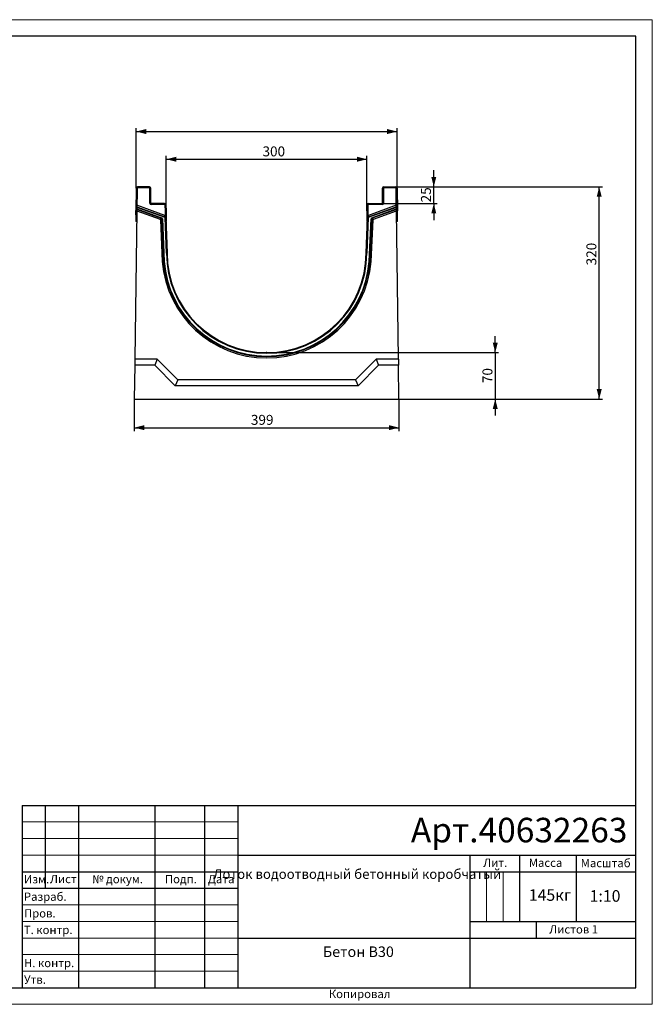
# Model space of a CAD drawing. Units: millimetres. Extents: x 0 to 420, y 0 to 297.
# Drawn here: x 229 to 420, y 0 to 297 of the extents above; entities that cross this region are included whole.
import ezdxf

# ---------------------------------------------------------------- set-up
doc = ezdxf.new("R2010")
doc.units = ezdxf.units.MM
doc.header["$PDSIZE"] = -1
doc.layers.add('FORMAT', color=7, linetype='Continuous')
doc.layers.add('ОСЕВЫЕ', color=7, linetype='Continuous')
doc.styles.add('SLDTEXTSTYLE0', font='TXT', dxfattribs={"width": 0.7, "bigfont": 'bigfont'})
doc.styles.add('SLDTEXTSTYLE1', font='TXT', dxfattribs={"width": 0.7})
doc.styles.add('SLDTEXTSTYLE2', font='TXT', dxfattribs={"width": 0.638122, "bigfont": 'bigfont'})
doc.styles.add('SLDTEXTSTYLE3', font='TXT', dxfattribs={"width": 0.5757, "bigfont": 'bigfont'})
doc.dimstyles.new('SLDDIMSTYLE0', dxfattribs={"dimtxt": 3, "dimasz": 3, "dimexe": 0, "dimexo": 0.0625, "dimgap": 0.75, "dimtad": 2, "dimlfac": 5, "dimrnd": 1e-09, "dimzin": 12, "dimdsep": 46, "dimtxsty": 'SLDTEXTSTYLE1', "dimsah": 1, "dimcen": 0.09, "dimadec": 0, "dimazin": 3, "dimtfac": 1, "dimtmove": 0, "dimatfit": 0, "dimfxl": 0, "dimfrac": 2, "dimtolj": 1, "dimtzin": 12, "dimarcsym": 0})
doc.dimstyles.new('SLDDIMSTYLE1', dxfattribs={"dimtxt": 3, "dimasz": 3, "dimexe": 0, "dimexo": 0.0625, "dimgap": 0.75, "dimtad": 2, "dimlfac": 5, "dimrnd": 1e-09, "dimzin": 12, "dimdsep": 46, "dimtxsty": 'SLDTEXTSTYLE1', "dimsah": 1, "dimcen": 0.09, "dimadec": 0, "dimazin": 3, "dimtfac": 1, "dimtofl": 0, "dimtmove": 0, "dimatfit": 3, "dimfxl": 0, "dimfrac": 2, "dimtolj": 1, "dimtzin": 12, "dimarcsym": 0})
doc.dimstyles.new('SLDDIMSTYLE2', dxfattribs={"dimtxt": 3, "dimasz": 3, "dimexe": 0, "dimexo": 0.0625, "dimgap": 0.75, "dimtad": 2, "dimdec": 0, "dimlfac": 5, "dimrnd": 1e-09, "dimzin": 12, "dimdsep": 46, "dimtxsty": 'SLDTEXTSTYLE1', "dimsah": 1, "dimcen": 0.09, "dimadec": 0, "dimazin": 3, "dimtfac": 1, "dimtofl": 0, "dimtmove": 0, "dimatfit": 3, "dimfxl": 0, "dimfrac": 2, "dimtolj": 1, "dimtzin": 12, "dimarcsym": 0})

# ---------------------------------------------------------------- blocks, each defined once
blk = doc.blocks.new('_D')
at = {"layer": 'FORMAT'}
for p, q in [((372.65, 196.57), (372.65, 201.57)), ((303.71, 196.57), (373.65, 196.57)), ((372.65, 196.57), (372.65, 182.57)), ((343.61, 182.57), (373.65, 182.57)), ((372.65, 182.57), (372.65, 177.57))]:
    blk.add_line(p, q, dxfattribs=at)
for points in [[(372.65, 196.57), (373.4, 199.57), (371.9, 199.57)], [(372.65, 182.57), (371.9, 179.57), (373.4, 179.57)]]:
    blk.add_solid(points, dxfattribs=at)
at = {"layer": 'FORMAT', "insert": (368.79, 187.38), "char_height": 3, "attachment_point": 1, "rotation": 90, "style": 'SLDTEXTSTYLE1'}
blk.add_mtext('70', dxfattribs=at)
blk = doc.blocks.new('_D_1')
at = {"layer": 'FORMAT'}
for p, q in [((342.63, 246.57), (404.99, 246.57)), ((403.99, 182.57), (403.99, 246.57)), ((343.61, 182.57), (404.99, 182.57))]:
    blk.add_line(p, q, dxfattribs=at)
for points in [[(403.99, 246.57), (403.24, 243.57), (404.74, 243.57)], [(403.99, 182.57), (404.74, 185.57), (403.24, 185.57)]]:
    blk.add_solid(points, dxfattribs=at)
at = {"layer": 'FORMAT', "insert": (400.13, 222.9), "char_height": 3, "attachment_point": 1, "rotation": 90, "style": 'SLDTEXTSTYLE1'}
blk.add_mtext('320', dxfattribs=at)
blk = doc.blocks.new('_D_2')
at = {"layer": 'FORMAT'}
for p, q in [((263.81, 182.57), (263.81, 172.93)), ((343.61, 182.57), (343.61, 172.93)), ((263.81, 173.93), (343.61, 173.93))]:
    blk.add_line(p, q, dxfattribs=at)
for points in [[(263.81, 173.93), (266.81, 173.18), (266.81, 174.68)], [(343.61, 173.93), (340.61, 174.68), (340.61, 173.18)]]:
    blk.add_solid(points, dxfattribs=at)
at = {"layer": 'FORMAT', "insert": (298.96, 177.79), "char_height": 3, "attachment_point": 1, "style": 'SLDTEXTSTYLE1'}
blk.add_mtext('399', dxfattribs=at)
blk = doc.blocks.new('_D_3')
at = {"layer": 'FORMAT'}
for p, q in [((264.39, 246.18), (264.39, 264.26)), ((264.39, 263.26), (343.03, 263.26)), ((343.03, 246.18), (343.03, 264.26))]:
    blk.add_line(p, q, dxfattribs=at)
for points in [[(264.39, 263.26), (267.39, 262.51), (267.39, 264.01)], [(343.03, 263.26), (340.03, 264.01), (340.03, 262.51)]]:
    blk.add_solid(points, dxfattribs=at)
blk = doc.blocks.new('_D_4')
at = {"layer": 'FORMAT'}
for p, q in [((273.46, 241.08), (273.46, 255.91)), ((333.96, 241.08), (333.96, 255.91)), ((273.46, 254.91), (333.96, 254.91))]:
    blk.add_line(p, q, dxfattribs=at)
for points in [[(273.46, 254.91), (276.46, 254.16), (276.46, 255.66)], [(333.96, 254.91), (330.96, 255.66), (330.96, 254.16)]]:
    blk.add_solid(points, dxfattribs=at)
at = {"layer": 'FORMAT', "insert": (302.46, 258.77), "char_height": 3, "attachment_point": 1, "style": 'SLDTEXTSTYLE1'}
blk.add_mtext('300', dxfattribs=at)
blk = doc.blocks.new('_D_5')
at = {"layer": 'FORMAT'}
for p, q in [((354.12, 246.57), (354.12, 251.57)), ((342.63, 246.57), (355.12, 246.57)), ((354.12, 241.57), (354.12, 246.57)), ((338.57, 241.57), (355.12, 241.57)), ((354.12, 241.57), (354.12, 236.57))]:
    blk.add_line(p, q, dxfattribs=at)
for points in [[(354.12, 246.57), (354.87, 249.57), (353.37, 249.57)], [(354.12, 241.57), (353.37, 238.57), (354.87, 238.57)]]:
    blk.add_solid(points, dxfattribs=at)
at = {"layer": 'FORMAT', "insert": (350.25, 241.9), "char_height": 3, "attachment_point": 1, "rotation": 90, "style": 'SLDTEXTSTYLE1'}
blk.add_mtext('25', dxfattribs=at)

msp = doc.modelspace()

# ---------------------------------------------------------------- linework, layer by layer
at = {"color": 7, "linetype": 'Continuous', "lineweight": 25}
for p, q in [((415, 292), (20, 292)), ((415, 5), (415, 292)), ((264.79, 246.5738), (264.79, 246.2738)), ((268.3502, 246.5738), (264.79, 246.5738)), ((268.3502, 246.2738), (268.3502, 246.5738)), ((339.0702, 246.5738), (339.0702, 246.2738)), ((339.0702, 246.5738), (342.6305, 246.5738)), ((342.6305, 246.2738), (342.6305, 246.5738)), ((264.3901, 246.1794), (264.295, 239.3696)), ((264.69, 246.1752), (264.3901, 246.1794)), ((264.69, 246.1752), (264.595, 239.3696)), ((264.69, 246.1752), (264.6185, 241.0033)), ((268.3502, 246.2738), (264.79, 246.2738)), ((268.4503, 241.6738), (268.4503, 246.1737)), ((268.7503, 246.1737), (268.4503, 246.1737)), ((268.7503, 241.6738), (268.7503, 246.1737)), ((338.9701, 246.1737), (338.6701, 246.1737)), ((338.6701, 241.6738), (338.6701, 246.1737)), ((338.9701, 246.1737), (338.9701, 241.6738)), ((342.6305, 246.2738), (339.0702, 246.2738)), ((343.0304, 246.1794), (342.7305, 246.1752)), ((342.802, 241.0033), (342.7305, 246.1752)), ((342.7305, 246.1752), (342.8255, 239.3696)), ((343.0304, 246.1794), (343.1255, 239.3696)), ((264.61, 240.3919), (264.6126, 240.5753)), ((264.6185, 241.0033), (264.6126, 240.5753)), ((264.6126, 240.5753), (272.998, 237.5233)), ((272.9802, 237.9599), (264.6185, 241.0033)), ((268.4503, 241.6738), (268.7503, 241.6738)), ((268.8503, 241.5738), (268.8503, 241.2738)), ((272.959, 241.5738), (268.8503, 241.5738)), ((272.959, 241.2738), (268.8503, 241.2738)), ((272.959, 241.2738), (272.959, 241.5738)), ((273.4589, 241.0825), (273.159, 241.0773)), ((273.1888, 239.3681), (273.159, 241.0773)), ((273.4888, 239.3733), (273.4589, 241.0825)), ((333.9317, 239.3733), (333.9616, 241.0825)), ((334.2615, 241.0773), (333.9616, 241.0825)), ((334.2615, 241.0773), (334.2317, 239.3681)), ((334.4225, 237.5233), (342.8079, 240.5753)), ((342.802, 241.0033), (334.4403, 237.9599)), ((334.4615, 241.5738), (334.4615, 241.2738)), ((334.4615, 241.5738), (338.5701, 241.5738)), ((338.5701, 241.2738), (334.4615, 241.2738)), ((338.5701, 241.2738), (338.5701, 241.5738)), ((338.6701, 241.6738), (338.9701, 241.6738)), ((342.8079, 240.5753), (342.802, 241.0033)), ((342.8079, 240.5753), (342.8105, 240.3919)), ((264.5951, 239.3158), (263.9762, 194.5738)), ((264.281, 238.3696), (264.2503, 236.1738)), ((264.2762, 238.1017), (264.2762, 239.4354)), ((264.2959, 239.4354), (264.2762, 239.4354)), ((264.2773, 238.1017), (264.2762, 238.1017)), ((264.295, 239.3696), (264.281, 238.3696)), ((264.281, 238.3696), (264.581, 238.3696)), ((264.295, 239.3696), (264.595, 239.3696)), ((264.581, 238.3696), (264.5503, 236.1696)), ((264.595, 239.3696), (264.581, 238.3696)), ((264.6011, 239.7434), (264.5951, 239.3158)), ((264.5951, 239.3158), (271.5849, 236.7873)), ((264.6011, 239.7434), (264.6036, 239.9267)), ((271.9776, 237.075), (264.6011, 239.7434)), ((264.6036, 239.9267), (264.61, 240.3919)), ((264.6036, 239.9267), (272.0365, 237.2379)), ((273.0724, 237.3119), (264.61, 240.3919)), ((272.998, 237.5233), (272.9802, 237.9599)), ((273.1888, 239.3681), (273.4888, 239.3733)), ((273.2367, 238.1931), (273.1888, 239.3681)), ((273.2295, 238.3686), (273.5062, 238.3735)), ((273.2367, 238.1931), (273.257, 237.6942)), ((273.2723, 237.32), (273.257, 237.6942)), ((273.5062, 238.3735), (273.4888, 239.3733)), ((273.5446, 236.1738), (273.5062, 238.3735)), ((333.9143, 238.3735), (333.8759, 236.1738)), ((333.9317, 239.3733), (333.9143, 238.3735)), ((334.191, 238.3686), (333.9143, 238.3735)), ((333.9317, 239.3733), (334.2317, 239.3681)), ((334.1635, 237.6942), (334.1482, 237.32)), ((334.1635, 237.6942), (334.1838, 238.1931)), ((334.2317, 239.3681), (334.1838, 238.1931)), ((342.8105, 240.3919), (334.3481, 237.3119)), ((334.4403, 237.9599), (334.4225, 237.5233)), ((335.4667, 237.2451), (342.817, 239.9204)), ((342.8195, 239.737), (335.5259, 237.0824)), ((335.9169, 236.7946), (342.8254, 239.3091)), ((342.8105, 240.3919), (342.817, 239.9204)), ((342.817, 239.9204), (342.8195, 239.737)), ((342.8254, 239.3091), (342.8195, 239.737)), ((342.8216, 239.5843), (342.8225, 239.5843)), ((342.8219, 239.5683), (342.8227, 239.5684)), ((342.8222, 239.5435), (342.8231, 239.5436)), ((342.8226, 239.5161), (342.8234, 239.5162)), ((343.4443, 194.5738), (342.8254, 239.3091)), ((342.8255, 239.3696), (343.1255, 239.3696)), ((342.8395, 238.3696), (342.8255, 239.3696)), ((343.1395, 238.3696), (342.8395, 238.3696)), ((342.8702, 236.1696), (342.8395, 238.3696)), ((342.8399, 238.2633), (342.8409, 238.2632)), ((342.8403, 238.2358), (342.8413, 238.2358)), ((342.8406, 238.2111), (342.8417, 238.211)), ((342.8409, 238.195), (342.8419, 238.1951)), ((342.8416, 238.1423), (342.8426, 238.1422)), ((342.842, 238.1146), (342.843, 238.1146)), ((343.1246, 239.4354), (343.1442, 239.4354)), ((343.1395, 238.3696), (343.1255, 239.3696)), ((343.1701, 236.1738), (343.1395, 238.3696)), ((343.1432, 238.1017), (343.1442, 238.1017)), ((343.1442, 238.1017), (343.1442, 239.4354)), ((264.5503, 236.1696), (264.2503, 236.1738)), ((271.5849, 236.7873), (271.9776, 237.075)), ((272.0918, 236.9192), (271.699, 236.6315)), ((271.699, 236.6315), (272.2124, 224.0352)), ((271.9776, 237.075), (272.0365, 237.2379)), ((272.0918, 236.9192), (272.2648, 236.9263)), ((272.6159, 224.0597), (272.0918, 236.9192)), ((272.2648, 236.9263), (272.7888, 224.0702)), ((272.998, 237.5233), (273.0724, 237.3119)), ((273.0724, 237.3119), (273.2723, 237.32)), ((273.5104, 226.5657), (273.0724, 237.3119)), ((273.2723, 237.32), (273.7102, 226.5738)), ((273.3192, 236.1699), (273.5446, 236.1738)), ((333.7102, 226.5738), (334.1482, 237.32)), ((334.1013, 236.1699), (333.8759, 236.1738)), ((334.3481, 237.3119), (333.9102, 226.5697)), ((334.3481, 237.3119), (334.1482, 237.32)), ((334.3481, 237.3119), (334.4225, 237.5233)), ((334.6319, 224.072), (335.2391, 236.9359)), ((335.4121, 236.9278), (334.8047, 224.061)), ((335.2081, 224.0352), (335.8031, 236.64)), ((335.4121, 236.9278), (335.2391, 236.9359)), ((335.8031, 236.64), (335.4121, 236.9278)), ((335.5259, 237.0824), (335.4667, 237.2451)), ((335.5259, 237.0824), (335.9169, 236.7946)), ((343.1701, 236.1738), (342.8702, 236.1696)), ((272.6159, 224.0597), (272.2124, 224.0352)), ((334.8047, 224.061), (335.2081, 224.0352)), ((263.9762, 194.5738), (263.9513, 192.7738)), ((270.6969, 194.5738), (263.9762, 194.5738)), ((270.6969, 194.5738), (269.9513, 192.7738)), ((276.8969, 188.3738), (270.6969, 194.5738)), ((336.7236, 194.5738), (330.5236, 188.3738)), ((336.7236, 194.5738), (337.4692, 192.7738)), ((343.4443, 194.5738), (336.7236, 194.5738)), ((343.4443, 194.5738), (343.4692, 192.7738)), ((263.9513, 192.7738), (263.8102, 182.5738)), ((269.9513, 192.7738), (263.9513, 192.7738)), ((276.1513, 186.5738), (269.9513, 192.7738)), ((337.4692, 192.7738), (331.2692, 186.5738)), ((343.4692, 192.7738), (337.4692, 192.7738)), ((343.6102, 182.5738), (343.4692, 192.7738)), ((276.8969, 188.3738), (276.1513, 186.5738)), ((330.5236, 188.3738), (276.8969, 188.3738)), ((330.5236, 188.3738), (331.2692, 186.5738)), ((331.2692, 186.5738), (276.1513, 186.5738)), ((263.8102, 182.5738), (343.6102, 182.5738)), ((230, 60), (415, 60)), ((230, 60), (230, 5)), ((237, 35), (237, 60)), ((247, 60), (247, 5)), ((270, 60), (270, 5)), ((285, 60), (285, 5)), ((295, 60), (295, 5)), ((295, 45), (415, 45)), ((365, 45), (365, 5)), ((380, 45), (380, 25)), ((397, 45), (397, 25)), ((230, 40), (295, 40)), ((365, 40), (415, 40)), ((230, 35), (295, 35)), ((365, 25), (415, 25)), ((385, 25), (385, 20)), ((295, 20), (415, 20)), ((20, 5), (415, 5))]:
    msp.add_line(p, q, dxfattribs=at)
at = {"color": 7, "linetype": 'Continuous', "lineweight": 18}
for p, q in [((230, 55), (295, 55)), ((230, 50), (295, 50)), ((230, 45), (295, 45)), ((370, 40), (370, 25)), ((375, 40), (375, 25)), ((230, 30), (295, 30)), ((230, 25), (295, 25)), ((230, 20), (295, 20)), ((230, 15), (295, 15)), ((230, 10), (295, 10))]:
    msp.add_line(p, q, dxfattribs=at)
at = {"color": 7, "linetype": 'Continuous', "lineweight": 25}
for centre, radius, start, end in [((264.79, 246.1738), 0.4, 90, 179.2), ((268.3502, 246.1737), 0.4001, 0, 90), ((339.0702, 246.1737), 0.4001, 90, 180), ((342.6305, 246.1738), 0.4, 0.8, 90), ((264.79, 246.1738), 0.1, 90, 179.2), ((268.3502, 246.1737), 0.1001, 0, 90), ((339.0702, 246.1737), 0.1001, 90, 180), ((342.6305, 246.1738), 0.1, 0.8, 90), ((268.8503, 241.6738), 0.4, 180, 270), ((268.8503, 241.6738), 0.1, 180, 270), ((272.959, 241.0738), 0.5, 1, 90), ((272.959, 241.0738), 0.2, 1, 90), ((334.4615, 241.0738), 0.5, 90, 179), ((334.4615, 241.0738), 0.2, 90, 179), ((338.5701, 241.6738), 0.4, 270, 0), ((338.5701, 241.6738), 0.1, 270, 0), ((273.0607, 237.71), 0.197, 251.432682, 355.39085), ((334.3598, 237.71), 0.197, 184.60915, 288.567318), ((303.7102, 226.5738), 30.2, 180.015452, 359.992258), ((303.7102, 226.5738), 30, 180, 0), ((303.7102, 226.5738), 31.6, 184.60786, 355.39214), ((303.7102, 226.5738), 31.1959, 184.622544, 355.379838), ((303.7102, 226.5738), 31.0226, 184.628925, 355.374493)]:
    msp.add_arc(centre, radius, start, end, dxfattribs=at)
for centre, major_axis, ratio, start_param, end_param in [((273.0369, 238.185), (0.0096, -0.2356), 0.8483137, 5.94784331, 7.85398163), ((334.3836, 238.185), (0.0096, 0.2356), 0.8483137, 1.57079633, 3.47693465), ((342.6442, 239.4354), (0.5, 0), 0.05674881, 6.00274264, 6.28318531), ((342.6442, 238.1017), (0.5, 0), 0.05674881, 0, 0.06471564), ((271.4698, 236.5834), (-0.1965, -0.144), 0.82096111, 2.63764083, 3.64554448), ((271.8065, 236.83), (0.2606, 0.1909), 0.61911535, 5.77923348, 6.78713713), ((271.8065, 236.83), (-0.3931, -0.2879), 0.82096111, 2.63764083, 3.64554448), ((335.6969, 236.8374), (0.3921, -0.2885), 0.82171245, 2.64109388, 3.64209142), ((335.6969, 236.8374), (0.2597, -0.1911), 0.62025927, 2.64109388, 3.64209142), ((336.032, 236.5907), (0.196, -0.1443), 0.82171245, 2.64109388, 3.64209142)]:
    msp.add_ellipse(centre, major_axis=major_axis, ratio=ratio, start_param=start_param, end_param=end_param, dxfattribs=at)
for points, knots in [([(273.7102, 226.5738), (273.7102, 226.5738), (273.6887, 226.5729), (273.6147, 226.5699), (273.5627, 226.5678), (273.5104, 226.5657)], [0, 0, 0, 0, 0.5, 0.5, 1, 1, 1, 1]), ([(333.7102, 226.5738), (333.7102, 226.5738), (333.7154, 226.5737), (333.7355, 226.5733), (333.7504, 226.573), (333.7872, 226.5722), (333.8095, 226.5718), (333.8576, 226.5708), (333.8842, 226.5702), (333.9102, 226.5697)], [0, 0, 0, 0, 0.25, 0.25, 0.5, 0.5, 0.75, 0.75, 1, 1, 1, 1]), ([(272.6159, 224.0597), (272.6247, 224.0602), (272.6352, 224.0609), (272.6599, 224.0624), (272.6739, 224.0632), (272.719, 224.066), (272.7541, 224.0681), (272.7888, 224.0702)], [0, 0, 0, 0, 0.25, 0.25, 0.5, 0.5, 1, 1, 1, 1]), ([(334.8047, 224.061), (334.7959, 224.0615), (334.7854, 224.0622), (334.7607, 224.0638), (334.7467, 224.0647), (334.7016, 224.0676), (334.6665, 224.0698), (334.6319, 224.072)], [0, 0, 0, 0, 0.25, 0.25, 0.5, 0.5, 1, 1, 1, 1])]:
    msp.add_open_spline(points, degree=3, knots=knots, dxfattribs=at)
at = {"layer": 'FORMAT'}
msp.add_point((303.7102, 196.5738), dxfattribs=at)
at = {"layer": 'ОСЕВЫЕ', "lineweight": 18}
for p, q in [((0, 297), (420, 297)), ((420, 297), (420, 0)), ((0, 0), (420, 0))]:
    msp.add_line(p, q, dxfattribs=at)

# ---------------------------------------------------------------- texts
at = {"color": 7, "linetype": 'Continuous', "lineweight": 0}
for s, insert, char_height, attachment_point, style in [('Арт.40632263', (347.1985, 56.2553), 7.408333, 1, 'SLDTEXTSTYLE0'), ('Лит.', (369.0114, 43.9507), 2.5, 1, 'SLDTEXTSTYLE0'), ('Масса', (382.7638, 43.9507), 2.5, 1, 'SLDTEXTSTYLE0'), ('Масштаб', (398.4256, 43.8528), 2.5, 1, 'SLDTEXTSTYLE0'), ('Изм.', (230.5388, 38.9922), 2.5, 1, 'SLDTEXTSTYLE2'), ('Лист', (238.3874, 39.0458), 2.5, 1, 'SLDTEXTSTYLE0'), ('№ докум.', (251.1218, 39.0214), 2.5, 1, 'SLDTEXTSTYLE0'), ('Подп.', (273.0399, 39.0177), 2.5, 1, 'SLDTEXTSTYLE0'), ('Дата', (285.9729, 39.0234), 2.5, 1, 'SLDTEXTSTYLE0'), ('Лоток водоотводный бетонный коробчатый', (331.0369, 40.7479), 2.910417, 2, 'SLDTEXTSTYLE3'), ('Разраб.', (230.5158, 33.719), 2.5, 1, 'SLDTEXTSTYLE0'), ('145кг', (382.7638, 34.7128), 3.5, 1, 'SLDTEXTSTYLE0'), ('1:10', (405.7592, 34.4353), 3.5, 2, 'SLDTEXTSTYLE1'), ('Пров.', (230.5567, 28.6926), 2.5, 1, 'SLDTEXTSTYLE0'), ('Листов 1', (388.9396, 23.8639), 2.5, 1, 'SLDTEXTSTYLE0'), ('Т. контр.', (230.5022, 23.6913), 2.5, 1, 'SLDTEXTSTYLE0'), ('Бетон В30', (331.3693, 17.4505), 3.175, 2, 'SLDTEXTSTYLE0'), ('Н. контр.', (230.5644, 13.7082), 2.5, 1, 'SLDTEXTSTYLE0'), ('Утв.', (230.5506, 8.6901), 2.5, 1, 'SLDTEXTSTYLE0'), ('Копировал', (322.46, 4.3804), 2.5, 1, 'SLDTEXTSTYLE0')]:
    msp.add_mtext(s, dxfattribs=dict(at, insert=insert, char_height=char_height, attachment_point=attachment_point, style=style))

# ---------------------------------------------------------------- dimensions: what is measured, and where the dimension line sits
at = {"layer": 'FORMAT'}
for base, p1, p2, dimstyle, picture, middle in [((343.0304, 263.2581), (264.3901, 246.1794), (343.0304, 246.1794), 'SLDDIMSTYLE2', '_D_3', (305.7194, 263.2581)), ((333.9616, 254.9067), (273.4589, 241.0825), (333.9616, 241.0825), 'SLDDIMSTYLE1', '_D_4', (305.7194, 254.9067)), ((343.6102, 173.9263), (263.8102, 182.5738), (343.6102, 182.5738), 'SLDDIMSTYLE1', '_D_2', (302.2212, 173.9263))]:
    dim = msp.add_linear_dim(base=base, p1=p1, p2=p2, dimstyle=dimstyle, dxfattribs=at)
    dim.commit()
    dim.dimension.update_dxf_attribs({"geometry": picture, "text_midpoint": middle, "dimtype": 160})
for base, p1, p2, dimstyle, picture, middle in [((354.1191, 246.5738), (338.5701, 241.5738), (342.6305, 246.5738), 'SLDDIMSTYLE0', '_D_5', (354.1191, 244.0748)), ((403.9923, 246.5738), (343.6102, 182.5738), (342.6305, 246.5738), 'SLDDIMSTYLE1', '_D_1', (403.9923, 226.161)), ((372.6542, 182.5738), (303.7102, 196.5738), (343.6102, 182.5738), 'SLDDIMSTYLE0', '_D', (372.6542, 189.5544))]:
    dim = msp.add_linear_dim(base=base, p1=p1, p2=p2, angle=90, dimstyle=dimstyle, dxfattribs=at)
    dim.commit()
    dim.dimension.update_dxf_attribs({"geometry": picture, "text_midpoint": middle, "dimtype": 160})

doc.saveas('drawing.dxf')
